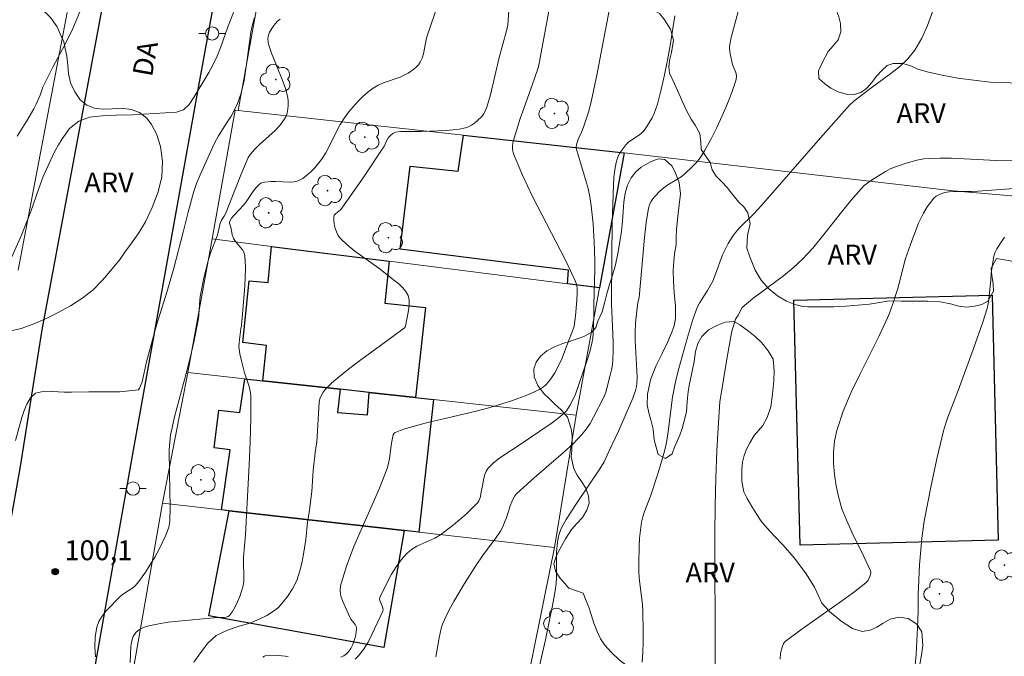
# Model space of a CAD drawing. Units: metres. Extents: x 279262 to 279777, y 1667685 to 1668249.
# Drawn here: x 279549 to 279623, y 1667920 to 1667968 of the extents above; entities that cross this region are included whole.
import ezdxf

# ---------------------------------------------------------------- set-up
doc = ezdxf.new("R2010")
doc.units = ezdxf.units.M
doc.header["$MEASUREMENT"] = 0
for name, color, linetype, lineweight, true_color in [('Arvores_Isoladas', 7, 'Continuous', 18, 0x00ff33), ('Curvas_Intermediarias', 7, 'Continuous', 9, 0x783c14), ('Curvas_Mestras', 7, 'Continuous', 20, 0x783c14), ('Pto_Cotado', 7, 'Continuous', 9, 0x783c14), ('Topon_Pto_Cotado', 7, 'Continuous', 9, 0x783c14), ('Topon_Vegetacao', 7, 'Continuous', 9, 0x00ff33), ('Vegetacao', 7, 'Orla8', 9, 0x00ff33)]:
    doc.layers.add(name, color=color, linetype=linetype, lineweight=lineweight, true_color=true_color)
for name, color, linetype, lineweight in [('Cerca', 8, 'Cerca', 20), ('Edificacoes', 7, 'Continuous', 30), ('Muro_Grade', 8, 'Continuous', 20), ('Pavimentacao_Asfaltica_Mfio', 10, 'Continuous', 30), ('Poste', 7, 'Continuous', 9), ('Topon_de_Vias', 7, 'Continuous', 9)]:
    doc.layers.add(name, color=color, linetype=linetype, lineweight=lineweight)
doc.styles.add('Arial', font='arial.ttf', dxfattribs={"height": 1.5})
doc.styles.get("Standard").update_dxf_attribs({"font": 'arial.ttf'})
doc.linetypes.add('Cerca', pattern='A,10,0,["X",Standard,S=1,R=0,X=0,Y=-0.5],0.1', length=10.1)
doc.linetypes.add('Orla8', pattern='A,6,-0.5,["V",Standard,S=1,R=0,X=-0.5,Y=-1],-0.5,6,-0.5,["V",Standard,S=1,R=0,X=-0.5,Y=-1],-0.5', length=14)

# ---------------------------------------------------------------- blocks, each defined once
blk = doc.blocks.new('Cotas')
at = {"layer": 'Pto_Cotado'}
blk.add_hatch(color=256, dxfattribs=at).paths.add_polyline_path([(0, 0.24, 1), (0, -0.24, 1)])
at = {"layer": 'Pto_Cotado', "lineweight": -3}
blk.add_lwpolyline([(0, -0.24, -1), (0, 0.24, -1)], format="xyb", close=True, dxfattribs=at)
blk = doc.blocks.new('Arvore')
at = {"layer": 'Arvores_Isoladas'}
blk.add_lwpolyline([(-0.718, 0.493, 0.872324), (-0.722, -0.551, 0.862983), (0.284, -0.827, 0.900105), (0.89, 0.029, 0.863155), (0.262, 0.861, 0.882486)], format="xyb", close=True, dxfattribs=at)
blk.add_circle((0, 0), 0.0286, dxfattribs=at)
blk = doc.blocks.new('Poste')
at = {"layer": 'Poste'}
for points in [[(-0.5, 0), (-1, 0)], [(0.5, 0), (1, 0)]]:
    blk.add_lwpolyline(points, dxfattribs=at)
blk.add_lwpolyline([(0, 0.5, 1), (0, -0.5, 1)], format="xyb", close=True, dxfattribs=at)

msp = doc.modelspace()

# ---------------------------------------------------------------- linework, layer by layer
at = {"layer": 'Cerca', "flags": 128}
for points in [[(279565.659, 1667961.201), (279574.872, 1668012.286)], [(279559.954, 1667931.594), (279556.888, 1667913.999)], [(279585.611, 1667908.919), (279587.653, 1667919.1), (279589.492, 1667928.267)]]:
    msp.add_lwpolyline(points, dxfattribs=at)
at = {"layer": 'Curvas_Intermediarias', "flags": 128}
for points, elevation in [([(279573.399, 1667919.989), (279573.624, 1667920.104), (279573.824, 1667920.241), (279573.986, 1667920.406), (279574.152, 1667920.656), (279574.295, 1667920.939), (279574.413, 1667921.243), (279574.503, 1667921.557), (279574.563, 1667921.867), (279574.59, 1667922.162), (279574.563, 1667922.309), (279574.486, 1667922.45), (279574.153, 1667922.867), (279574.074, 1667923.017), (279573.549, 1667924.196), (279573.413, 1667924.595), (279573.348, 1667924.99), (279573.384, 1667925.378), (279573.83, 1667926.856), (279574.392, 1667928.325), (279576.32, 1667932.733), (279576.891, 1667934.216), (279576.998, 1667934.585), (279577.071, 1667934.963), (279577.221, 1667936.116), (279577.289, 1667936.495), (279577.347, 1667936.75), (279577.424, 1667936.891), (279577.485, 1667936.934), (279577.882, 1667937.091), (279578.299, 1667937.228), (279580.028, 1667937.697), (279580.941, 1667937.899), (279583.696, 1667938.558), (279584.738, 1667938.828), (279586.347, 1667939.34), (279587.428, 1667939.74), (279587.947, 1667939.971), (279588.445, 1667940.231), (279588.665, 1667940.377), (279588.871, 1667940.553), (279589.06, 1667940.752), (279589.233, 1667940.967), (279589.526, 1667941.426), (279589.796, 1667941.951), (279590.043, 1667942.492), (279590.491, 1667943.603), (279590.912, 1667944.721), (279590.976, 1667944.943), (279591.085, 1667945.731), (279591.194, 1667946.91), (279591.211, 1667947.43), (279591.203, 1667947.727), (279591.175, 1667948.023), (279591.093, 1667948.302), (279590.318, 1667949.914), (279587.844, 1667954.714), (279587.08, 1667956.321), (279586.403, 1667957.943), (279586.335, 1667958.241), (279586.339, 1667958.552), (279586.396, 1667958.871), (279586.923, 1667960.583), (279587.181, 1667961.34), (279588, 1667963.6), (279588.294, 1667964.482), (279589.8, 1667972.626)], 104), ([(279557.539, 1667919.606), (279557.59, 1667920.835), (279557.628, 1667921.131), (279557.698, 1667921.412), (279557.763, 1667921.565), (279557.854, 1667921.712), (279557.967, 1667921.85), (279558.096, 1667921.974), (279558.235, 1667922.08), (279558.381, 1667922.163), (279558.656, 1667922.275), (279558.948, 1667922.361), (279559.559, 1667922.485), (279560.404, 1667922.628), (279560.868, 1667922.689), (279564.104, 1667922.979), (279564.605, 1667922.987), (279564.765, 1667923.005), (279564.903, 1667923.05), (279565.01, 1667923.134), (279565.235, 1667923.447), (279565.441, 1667923.798), (279565.626, 1667924.176), (279565.788, 1667924.571), (279565.924, 1667924.972), (279566.031, 1667925.368), (279566.089, 1667925.719), (279566.105, 1667926.078), (279566.06, 1667927.178), (279566.062, 1667927.543), (279566.212, 1667929.254), (279566.489, 1667934.488), (279566.564, 1667936.232), (279566.61, 1667937.972), (279566.612, 1667939.707), (279566.578, 1667940.06), (279566.496, 1667940.407), (279566.139, 1667941.435), (279565.907, 1667942.323), (279565.79, 1667942.869), (279565.728, 1667943.416), (279565.731, 1667943.68), (279565.756, 1667943.944), (279565.879, 1667944.74), (279565.905, 1667945.005), (279566.139, 1667947.642), (279566.197, 1667948.518), (279566.215, 1667949.383), (279566.175, 1667950.232), (279566.113, 1667950.471), (279565.988, 1667950.693), (279565.467, 1667951.322), (279565.324, 1667951.543), (279565.28, 1667951.642), (279565.221, 1667951.854), (279565.11, 1667952.413), (279565.024, 1667952.699), (279565.021, 1667952.787), (279565.044, 1667952.868), (279565.176, 1667953.076), (279565.337, 1667953.275), (279566.061, 1667954.055), (279566.258, 1667954.321), (279566.82, 1667955.154), (279567.024, 1667955.406), (279567.248, 1667955.628), (279567.371, 1667955.709), (279567.514, 1667955.763), (279567.669, 1667955.798), (279568.154, 1667955.846), (279568.498, 1667955.854), (279569.554, 1667955.789), (279569.885, 1667955.815), (279570.192, 1667955.905), (279570.526, 1667956.084), (279570.846, 1667956.314), (279571.15, 1667956.584), (279571.436, 1667956.882), (279571.946, 1667957.513), (279572.269, 1667958.009), (279572.551, 1667958.536), (279573.075, 1667959.623), (279573.356, 1667960.152), (279573.677, 1667960.652), (279573.989, 1667961.066), (279574.321, 1667961.473), (279574.673, 1667961.865), (279575.044, 1667962.236), (279575.433, 1667962.581), (279575.84, 1667962.893), (279576.209, 1667963.111), (279576.611, 1667963.282), (279577.87, 1667963.717), (279578.265, 1667963.902), (279578.478, 1667964.023), (279578.895, 1667964.303), (279579.083, 1667964.464), (279579.247, 1667964.641), (279579.378, 1667964.834), (279579.519, 1667965.144), (279579.621, 1667965.479), (279579.835, 1667966.542), (279579.92, 1667966.889), (279580.138, 1667967.488), (279581.256, 1667970.824)], 102), ([(279554.265, 1667969.911), (279553.197, 1667967.369), (279552.956, 1667966.838), (279552.437, 1667965.814), (279551.72, 1667964.507), (279551.195, 1667963.463), (279550.954, 1667962.945), (279550.744, 1667962.343), (279550.448, 1667961.678), (279550.259, 1667961.331), (279549.743, 1667960.43), (279549.021, 1667959.254)], 98), ([(279562.334, 1667919.608), (279562.822, 1667920.322), (279563.371, 1667921.061), (279564.002, 1667921.636), (279564.869, 1667922.029), (279565.748, 1667922.338), (279566.535, 1667922.555), (279567.253, 1667922.851), (279567.816, 1667923.14), (279568.255, 1667923.415), (279568.694, 1667923.74), (279569.059, 1667924.162), (279569.386, 1667924.571), (279569.769, 1667925.157), (279570.077, 1667925.767), (279570.323, 1667926.498), (279570.47, 1667927.082), (279570.568, 1667927.606), (279570.763, 1667928.86), (279570.895, 1667930.174), (279571.011, 1667930.899), (279571.217, 1667932.481), (279571.305, 1667934.069), (279571.493, 1667935.633), (279571.584, 1667936.199), (279571.777, 1667939.225), (279571.828, 1667939.472), (279571.916, 1667939.702), (279572.069, 1667939.958), (279572.257, 1667940.201), (279572.47, 1667940.433), (279572.7, 1667940.652), (279573.182, 1667941.061), (279573.989, 1667941.701), (279574.812, 1667942.323), (279577.312, 1667944.154), (279578.196, 1667944.824), (279578.246, 1667944.884), (279578.272, 1667944.953), (279578.497, 1667946.136), (279578.546, 1667946.528), (279578.544, 1667946.901), (279578.469, 1667947.246), (279578.309, 1667947.557), (279578.076, 1667947.844), (279577.793, 1667948.113), (279577.482, 1667948.368), (279576.277, 1667949.316), (279574.448, 1667950.605), (279573.879, 1667951.061), (279573.366, 1667951.556), (279573.198, 1667951.783), (279573.067, 1667952.049), (279572.97, 1667952.338), (279572.907, 1667952.636), (279572.874, 1667952.926), (279572.872, 1667953.193), (279572.91, 1667953.313), (279572.998, 1667953.42), (279573.376, 1667953.718), (279573.479, 1667953.829), (279575.075, 1667956.113), (279576.626, 1667958.427), (279576.692, 1667958.543), (279576.85, 1667958.913), (279576.98, 1667959.138), (279577.134, 1667959.315), (279577.316, 1667959.47), (279577.417, 1667959.525), (279577.523, 1667959.557), (279577.897, 1667959.604), (279578.281, 1667959.624), (279579.455, 1667959.625), (279581.337, 1667959.695), (279581.83, 1667959.729), (279582.314, 1667959.79), (279582.783, 1667959.891), (279583.021, 1667959.977), (279583.25, 1667960.098), (279583.47, 1667960.247), (279583.678, 1667960.415), (279584.045, 1667960.782), (279584.159, 1667960.929), (279584.254, 1667961.094), (279584.403, 1667961.455), (279584.67, 1667962.383), (279585.328, 1667965.194), (279585.893, 1667967.194), (279585.986, 1667967.623), (279586.143, 1667969.829)], 103), ([(279565.574, 1667969.247), (279564.871, 1667967.416), (279564.359, 1667966.002), (279564.075, 1667965.298), (279563.76, 1667964.626), (279563.457, 1667964.056), (279562.35, 1667962.218), (279561.979, 1667961.654), (279561.545, 1667961.243), (279561.024, 1667961.062), (279557.703, 1667960.865), (279556.486, 1667960.848), (279555.413, 1667960.799), (279554.475, 1667960.687), (279553.669, 1667960.403), (279552.962, 1667959.838), (279552.406, 1667959.069), (279552.133, 1667958.621), (279551.837, 1667958.083), (279550.984, 1667956.213), (279550.645, 1667955.311), (279550.041, 1667953.583), (279549.331, 1667951.81), (279548.608, 1667950.165)], 99), ([(279588.149, 1667918.361), (279588.815, 1667921.292), (279589.361, 1667923.902), (279589.557, 1667924.994), (279589.629, 1667925.542), (279589.663, 1667926.015), (279589.662, 1667927.924), (279589.719, 1667928.636), (279589.804, 1667929.117), (279589.947, 1667929.579), (279590.048, 1667929.796), (279590.377, 1667930.376), (279591.103, 1667931.507), (279592.925, 1667934.195), (279593.23, 1667934.722), (279593.602, 1667935.486), (279594.31, 1667937.035), (279595.391, 1667939.521), (279595.601, 1667940.105), (279595.669, 1667940.384), (279595.712, 1667940.647), (279595.734, 1667941.047), (279595.716, 1667941.611), (279595.585, 1667943.868), (279595.578, 1667944.432), (279595.614, 1667945.201), (279595.778, 1667946.734), (279595.873, 1667947.094), (279595.985, 1667948.223), (279596.269, 1667951.625), (279596.403, 1667952.744), (279596.586, 1667953.846), (279596.657, 1667954.089), (279596.768, 1667954.321), (279596.911, 1667954.543), (279597.076, 1667954.751), (279597.439, 1667955.127), (279597.73, 1667955.368), (279598.047, 1667955.583), (279598.71, 1667955.985), (279599.032, 1667956.197), (279599.33, 1667956.434), (279599.882, 1667956.955), (279600.144, 1667957.233), (279600.39, 1667957.524), (279600.613, 1667957.829), (279600.808, 1667958.149), (279601.27, 1667959.017), (279601.719, 1667959.905), (279602.145, 1667960.807), (279602.54, 1667961.717), (279602.893, 1667962.632), (279603.197, 1667963.544), (279603.223, 1667963.763), (279603.186, 1667963.986), (279602.92, 1667964.672), (279602.724, 1667965.471), (279602.682, 1667965.852), (279602.696, 1667966.04), (279602.823, 1667966.697), (279602.982, 1667967.352), (279603.519, 1667969.315)], 107), ([(279580.558, 1667920.013), (279580.815, 1667921.457), (279580.968, 1667922.156), (279581.072, 1667922.494), (279581.204, 1667922.821), (279581.547, 1667923.515), (279581.917, 1667924.199), (279582.713, 1667925.543), (279583.543, 1667926.864), (279584.129, 1667927.709), (279585.053, 1667928.945), (279585.428, 1667929.5), (279585.575, 1667929.779), (279585.763, 1667930.213), (279585.873, 1667930.508), (279586.168, 1667931.412), (279586.282, 1667931.703), (279586.418, 1667931.981), (279586.524, 1667932.145), (279586.649, 1667932.299), (279586.934, 1667932.584), (279587.958, 1667933.506), (279590.187, 1667935.411), (279590.896, 1667936.073), (279591.564, 1667936.77), (279591.888, 1667937.178), (279592.175, 1667937.618), (279592.434, 1667938.081), (279593.212, 1667939.59), (279593.357, 1667939.971), (279593.698, 1667941.248), (279593.79, 1667941.643), (279593.862, 1667942.04), (279593.906, 1667942.44), (279593.931, 1667943.084), (279593.927, 1667943.732), (279593.797, 1667946.62), (279593.815, 1667950.252), (279593.844, 1667952.673), (279593.938, 1667955.596), (279593.981, 1667956.164), (279594.047, 1667956.725), (279594.145, 1667957.276), (279594.212, 1667957.519), (279594.308, 1667957.759), (279594.427, 1667957.991), (279594.565, 1667958.213), (279594.878, 1667958.621), (279595.086, 1667958.818), (279595.323, 1667958.99), (279595.824, 1667959.312), (279596.055, 1667959.489), (279596.252, 1667959.695), (279596.467, 1667959.992), (279596.667, 1667960.307), (279596.849, 1667960.638), (279597.009, 1667960.98), (279597.145, 1667961.331), (279597.255, 1667961.686), (279597.533, 1667962.776), (279597.786, 1667963.876), (279598.014, 1667964.985), (279598.221, 1667966.1), (279598.576, 1667968.334)], 106), ([(279596.104, 1667919.613), (279596.156, 1667920.372), (279596.179, 1667921.135), (279596.181, 1667921.899), (279596.153, 1667923.425), (279596.123, 1667923.933), (279595.875, 1667925.964), (279595.849, 1667926.473), (279595.845, 1667927.091), (279595.872, 1667928.333), (279595.912, 1667928.953), (279595.973, 1667929.568), (279596.06, 1667930.176), (279596.149, 1667930.574), (279596.272, 1667930.966), (279596.723, 1667932.124), (279596.859, 1667932.514), (279597.406, 1667934.211), (279597.737, 1667935.351), (279597.876, 1667935.926), (279597.983, 1667936.469), (279598.069, 1667937.017), (279598.402, 1667939.6), (279598.651, 1667940.866), (279598.864, 1667941.748), (279599.496, 1667944.023), (279599.72, 1667944.777), (279599.959, 1667945.525), (279600.218, 1667946.263), (279600.323, 1667946.503), (279600.451, 1667946.732), (279601.031, 1667947.619), (279601.429, 1667948.343), (279601.64, 1667948.855), (279602.168, 1667950.323), (279602.324, 1667950.679), (279602.583, 1667951.172), (279602.88, 1667951.647), (279603.041, 1667951.875), (279603.411, 1667952.33), (279604.516, 1667953.422), (279605.073, 1667954.022), (279609.533, 1667959.129), (279611.734, 1667961.594), (279612.054, 1667961.892), (279613.424, 1667962.965), (279614.838, 1667963.986), (279615.513, 1667964.519), (279616.126, 1667965.097), (279616.646, 1667965.742), (279617.174, 1667966.644), (279617.613, 1667967.612), (279617.989, 1667968.624)], 108), ([(279554.927, 1667920.01), (279554.879, 1667920.785), (279554.894, 1667921.539), (279555.005, 1667922.262), (279555.165, 1667922.693), (279555.415, 1667923.097), (279555.727, 1667923.482), (279556.78, 1667924.561), (279556.949, 1667924.712), (279557.731, 1667925.214), (279557.896, 1667925.368), (279558.175, 1667925.702), (279558.695, 1667926.412), (279559.398, 1667927.533), (279559.749, 1667928.177), (279560.207, 1667929.181), (279560.344, 1667929.52), (279560.438, 1667929.803), (279560.517, 1667930.246), (279560.532, 1667931.266), (279560.481, 1667933.887), (279560.478, 1667935.632), (279560.509, 1667936.19), (279560.578, 1667936.745), (279560.682, 1667937.293), (279560.879, 1667938.113), (279561.755, 1667941.376), (279562.093, 1667942.746), (279562.344, 1667943.852), (279562.67, 1667945.521), (279562.707, 1667945.797), (279562.777, 1667946.914), (279562.814, 1667947.191), (279563.087, 1667948.592), (279563.431, 1667949.976), (279563.637, 1667950.588), (279564.097, 1667951.796), (279564.306, 1667952.707), (279564.419, 1667952.935), (279564.61, 1667953.225), (279564.708, 1667953.412), (279565.78, 1667956.155), (279566.057, 1667956.836), (279566.417, 1667957.644), (279566.587, 1667957.899), (279566.887, 1667958.249), (279567.263, 1667958.623), (279568.458, 1667959.699), (279568.814, 1667960.078), (279569.118, 1667960.485), (279569.249, 1667960.732), (279569.347, 1667961.008), (279569.411, 1667961.3), (279569.441, 1667961.599), (279569.437, 1667961.895), (279569.399, 1667962.178), (279569.222, 1667962.853), (279568.985, 1667963.522), (279568.171, 1667965.52), (279567.952, 1667966.193), (279567.921, 1667966.341), (279567.909, 1667966.653), (279567.969, 1667966.955), (279568.026, 1667967.089), (279568.291, 1667967.523), (279568.451, 1667967.734), (279568.629, 1667967.927), (279568.823, 1667968.093)], 101), ([(279601.62, 1667917.87), (279601.597, 1667920.115), (279601.592, 1667929.311), (279601.607, 1667931.406), (279601.66, 1667933.475), (279601.74, 1667935.542), (279601.836, 1667937.293), (279601.969, 1667939.238), (279602.519, 1667942.614), (279602.813, 1667944.279), (279602.897, 1667944.663), (279603.001, 1667945.044), (279603.149, 1667945.478), (279603.332, 1667945.766), (279603.651, 1667946.362), (279604.451, 1667947.017), (279606.749, 1667948.74), (279607.487, 1667949.345), (279608.184, 1667949.99), (279608.966, 1667950.829), (279609.702, 1667951.714), (279611.121, 1667953.539), (279611.843, 1667954.437), (279612.6, 1667955.299), (279612.844, 1667955.535), (279613.107, 1667955.75), (279613.386, 1667955.948), (279614.434, 1667956.602), (279614.801, 1667956.799), (279615.182, 1667956.964), (279616.146, 1667957.273), (279616.928, 1667957.478), (279617.323, 1667957.548), (279617.72, 1667957.588), (279618.558, 1667957.61), (279619.4, 1667957.597), (279622.78, 1667957.429), (279624, 1667957.461)], 109), ([(279623.412, 1667951.644), (279623.105, 1667951.21), (279622.827, 1667950.775), (279622.7, 1667950.512), (279622.612, 1667950.227), (279622.553, 1667949.928), (279622.409, 1667948.913), (279622.384, 1667948.407), (279622.236, 1667946.979), (279622.174, 1667946.627), (279622.088, 1667946.282), (279621.763, 1667945.241), (279621.044, 1667943.176), (279619.916, 1667940.091), (279619.141, 1667938.078), (279618.965, 1667937.569), (279618.813, 1667937.054), (279618.297, 1667934.939), (279617.844, 1667932.807), (279617.348, 1667930.242), (279617.174, 1667928.954), (279617.09, 1667928.092), (279617.006, 1667926.959), (279616.899, 1667924.688), (279616.896, 1667923.453), (279616.854, 1667922.199), (279616.807, 1667921.192), (279616.738, 1667920.187), (279616.587, 1667918.597)], 111), ([(279567.536, 1667919.993), (279567.641, 1667920.072), (279567.77, 1667920.121), (279568.067, 1667920.155), (279568.723, 1667920.128), (279569.439, 1667920.048)], 104)]:
    msp.add_lwpolyline(points, dxfattribs=dict(at, elevation=elevation))
at = {"layer": 'Curvas_Mestras', "flags": 128}
for points, elevation in [([(279594.042, 1667970.988), (279592.704, 1667963.984), (279592.259, 1667961.85), (279592.052, 1667961.08), (279591.691, 1667959.94), (279591.542, 1667959.574), (279591.29, 1667959.036), (279591.148, 1667958.611), (279591.134, 1667958.447), (279591.145, 1667958.366), (279591.302, 1667957.754), (279591.861, 1667955.924), (279592.028, 1667955.31), (279592.161, 1667954.69), (279592.267, 1667954.017), (279592.412, 1667952.657), (279592.495, 1667951.289), (279592.536, 1667949.923), (279592.531, 1667949.24), (279592.454, 1667946.503), (279592.457, 1667945.981), (279592.429, 1667944.758), (279592.376, 1667944.018), (279592.311, 1667943.655), (279592.15, 1667943.019), (279591.961, 1667942.387), (279591.058, 1667939.749), (279590.661, 1667938.972), (279590.539, 1667938.762), (279590.401, 1667938.568), (279590.239, 1667938.397), (279589.758, 1667937.996), (279589.252, 1667937.618), (279586.693, 1667935.869), (279585.747, 1667935.266), (279585.29, 1667934.952), (279584.867, 1667934.616), (279584.492, 1667934.245), (279584.345, 1667934.023), (279584.248, 1667933.767), (279584.184, 1667933.488), (279584.086, 1667932.907), (279583.978, 1667932.46), (279583.913, 1667932.11), (279583.87, 1667931.943), (279583.807, 1667931.788), (279583.713, 1667931.654), (279583.291, 1667931.214), (279582.845, 1667930.786), (279582.377, 1667930.372), (279581.895, 1667929.972), (279580.902, 1667929.22), (279580.488, 1667928.969), (279579.14, 1667928.359), (279578.727, 1667928.12), (279578.369, 1667927.822), (279577.952, 1667927.342), (279577.572, 1667926.812), (279577.224, 1667926.248), (279576.906, 1667925.665), (279576.346, 1667924.503), (279576.322, 1667924.393), (279576.34, 1667924.278), (279576.53, 1667923.797), (279576.58, 1667923.566), (279576.561, 1667923.458), (279575.749, 1667921.699), (279575.45, 1667921.127), (279575.12, 1667920.587), (279574.745, 1667920.095), (279574.469, 1667919.835)], 105), ([(279548.89, 1667936.32), (279549.376, 1667938.054), (279549.555, 1667938.598), (279549.734, 1667939.065), (279550.012, 1667939.545), (279550.39, 1667939.898), (279551.073, 1667940.041), (279551.644, 1667940.03), (279552.544, 1667939.976), (279553.109, 1667939.959), (279554.425, 1667939.989), (279556.741, 1667940.004), (279557.449, 1667940.058), (279558.15, 1667940.144), (279558.237, 1667940.259), (279558.422, 1667940.758), (279558.766, 1667942.255), (279559.523, 1667945.025), (279560.306, 1667947.578), (279560.817, 1667949.325), (279561.524, 1667952.018), (279561.9, 1667953.534), (279562.306, 1667955.018), (279562.534, 1667955.703), (279562.793, 1667956.343), (279563.886, 1667958.743), (279564.189, 1667959.288), (279564.832, 1667960.313), (279565.142, 1667960.774), (279565.587, 1667961.658), (279565.883, 1667962.502), (279566.123, 1667963.455), (279566.349, 1667965.035), (279566.536, 1667966.543), (279566.63, 1667967.111), (279566.751, 1667967.67), (279566.906, 1667968.217)], 100), ([(279606.493, 1667919.853), (279606.54, 1667920.306), (279606.645, 1667920.747), (279606.751, 1667921.034), (279606.87, 1667921.172), (279608.072, 1667922.058), (279611.046, 1667924.156), (279612.019, 1667924.87), (279612.969, 1667925.604), (279613.063, 1667925.698), (279613.14, 1667925.81), (279613.252, 1667926.066), (279613.324, 1667926.326), (279613.33, 1667926.385), (279613.302, 1667926.509), (279612.816, 1667927.592), (279611.935, 1667929.375), (279611.52, 1667930.271), (279611.161, 1667931.18), (279610.886, 1667932.108), (279610.716, 1667932.919), (279610.591, 1667933.757), (279610.521, 1667934.607), (279610.519, 1667935.455), (279610.595, 1667936.287), (279610.762, 1667937.089), (279611.241, 1667938.536), (279611.843, 1667939.957), (279612.524, 1667941.361), (279613.946, 1667944.162), (279614.601, 1667945.577), (279614.743, 1667945.925), (279614.997, 1667946.632), (279615.335, 1667947.709), (279615.444, 1667948.095), (279615.733, 1667949.265), (279615.955, 1667950.036), (279616.321, 1667951.109), (279616.718, 1667952.172), (279616.934, 1667952.694), (279617.29, 1667953.456), (279617.583, 1667953.933), (279617.745, 1667954.16), (279618.092, 1667954.591), (279618.256, 1667954.735), (279618.554, 1667954.894), (279618.887, 1667955.01), (279619.248, 1667955.077), (279619.625, 1667955.099), (279620.908, 1667955.089), (279621.427, 1667955.11), (279627.816, 1667955.607)], 110)]:
    msp.add_lwpolyline(points, dxfattribs=dict(at, elevation=elevation))
at = {"layer": 'Edificacoes', "flags": 128}
for points in [[(279594.738, 1667958.002), (279592.881, 1667947.832), (279590.478, 1667948.136), (279590.557, 1667949.17), (279586.835, 1667949.628), (279577.869, 1667950.736), (279578.621, 1667957.008), (279582.233, 1667956.622), (279582.642, 1667959.333)], [(279567.523, 1667940.83), (279567.801, 1667943.498), (279566.01, 1667943.722), (279566.493, 1667948.366), (279567.931, 1667948.233), (279568.17, 1667950.955), (279577.044, 1667949.834), (279576.709, 1667946.688), (279579.78, 1667946.361), (279579.033, 1667939.566), (279575.545, 1667939.949), (279573.353, 1667940.19)], [(279608.013, 1667928.442), (279607.543, 1667946.911), (279622.464, 1667947.29), (279622.934, 1667928.822)], [(279578.163, 1667929.543), (279564.988, 1667931.027), (279564.423, 1667931.09), (279565.073, 1667935.614), (279563.856, 1667935.763), (279564.211, 1667938.6), (279565.788, 1667938.444), (279566.166, 1667940.979), (279567.523, 1667940.83), (279573.353, 1667940.19), (279573.143, 1667938.438), (279575.405, 1667938.25), (279575.545, 1667939.949), (279579.033, 1667939.566), (279580.39, 1667939.417), (279579.282, 1667929.417)], [(279564.988, 1667931.027), (279578.163, 1667929.543), (279576.646, 1667920.719), (279563.445, 1667923.101)]]:
    msp.add_lwpolyline(points, close=True, dxfattribs=at)
at = {"layer": 'Muro_Grade', "flags": 128}
for points in [[(279552.777, 1667968.586), (279549.102, 1667949.16)], [(279594.738, 1667958.002), (279582.642, 1667959.333), (279565.659, 1667961.201), (279565.447, 1667961.225), (279563.697, 1667951.521)], [(279592.881, 1667947.832), (279594.738, 1667958.002)], [(279594.738, 1667958.002), (279619.543, 1667955.137), (279641.556, 1667953.251), (279642.391, 1667937.02), (279643.128, 1667922.696), (279643.215, 1667921.001), (279643.946, 1667906.81), (279644.002, 1667905.71), (279644.04, 1667904.973), (279644.903, 1667905.757), (279654.67, 1667914.633), (279661.45, 1667921.043)], [(279561.881, 1667941.45), (279563.697, 1667951.521)], [(279592.881, 1667947.832), (279590.478, 1667948.136), (279577.044, 1667949.834), (279568.17, 1667950.955), (279563.697, 1667951.521)], [(279591.13, 1667938.238), (279592.857, 1667947.701), (279592.881, 1667947.832)], [(279591.13, 1667938.238), (279589.492, 1667928.267), (279579.282, 1667929.417), (279578.163, 1667929.543), (279564.988, 1667931.027), (279564.423, 1667931.09), (279559.954, 1667931.594), (279561.881, 1667941.45)], [(279591.13, 1667938.238), (279580.39, 1667939.417), (279579.033, 1667939.566), (279575.545, 1667939.949), (279573.353, 1667940.19), (279567.523, 1667940.83), (279566.166, 1667940.979), (279561.881, 1667941.45)]]:
    msp.add_lwpolyline(points, dxfattribs=at)
at = {"layer": 'Pavimentacao_Asfaltica_Mfio', "flags": 128}
for points in [[(279565.612, 1668023.918), (279563.722, 1668014.047), (279561.425, 1668001.517), (279558.665, 1667986.179), (279555.423, 1667969.017), (279550.863, 1667944.658), (279549.25, 1667934.364), (279546.723, 1667920.354), (279542.794, 1667898.18), (279537.656, 1667871.107), (279534.702, 1667855.508), (279529.258, 1667825.467), (279528.05, 1667818.864), (279527.61, 1667816.776), (279527.258, 1667815.684), (279526.422, 1667813.975), (279525.938, 1667813.227), (279525.364, 1667812.364)], [(279542.956, 1667821.939), (279541.905, 1667821.745), (279540.989, 1667821.818), (279540.19, 1667822), (279539.364, 1667822.247), (279538.464, 1667822.543), (279537.964, 1667822.931), (279537.665, 1667823.37), (279537.508, 1667823.978), (279537.435, 1667824.646), (279537.505, 1667826.058), (279538.36, 1667830.571), (279541.603, 1667848.001), (279547.45, 1667880.232), (279553.236, 1667909.939), (279557.777, 1667935.608), (279562.711, 1667963.049), (279566.316, 1667982.864), (279569.453, 1668000.029), (279571.822, 1668015.241), (279572.87, 1668022.692)]]:
    msp.add_lwpolyline(points, dxfattribs=at)
at = {"layer": 'Vegetacao', "flags": 128}
for points in [[(279600.551, 1667958.263), (279600.523, 1667958.812), (279600.451, 1667959.469), (279600.089, 1667960.092), (279599.8, 1667960.548), (279599.479, 1667961.153), (279599.171, 1667961.79), (279598.893, 1667962.426), (279598.54, 1667963.205), (279598.159, 1667964.012), (279598.119, 1667964.524), (279598.182, 1667965.054), (279598.312, 1667965.571), (279598.478, 1667966.506), (279598.251, 1667967.324), (279597.749, 1667968.106), (279597.4, 1667968.506), (279596.875, 1667968.818), (279596.195, 1667969.05), (279595.445, 1667969.29), (279594.657, 1667969.562), (279593.943, 1667969.921), (279593.385, 1667970.345), (279592.985, 1667970.78), (279592.724, 1667971.255), (279592.748, 1667971.978), (279593.231, 1667972.322), (279593.876, 1667972.372), (279594.746, 1667972.353), (279595.393, 1667972.35), (279596.153, 1667972.329), (279597.033, 1667972.244), (279597.949, 1667972.13), (279598.787, 1667972.022), (279599.496, 1667971.978), (279600.079, 1667972.025), (279600.635, 1667972.079), (279601.505, 1667972.294), (279602.393, 1667972.465), (279602.973, 1667972.487), (279603.879, 1667972.455), (279604.851, 1667972.357), (279605.762, 1667972.167), (279606.602, 1667971.913), (279607.294, 1667971.684), (279607.9, 1667971.43), (279608.616, 1667970.967), (279609.217, 1667970.44), (279609.797, 1667969.859), (279610.325, 1667969.314), (279610.703, 1667968.858), (279610.924, 1667968.269), (279611.051, 1667967.763), (279611.083, 1667967.118), (279610.87, 1667966.532), (279610.492, 1667966.071), (279610.115, 1667965.635), (279609.66, 1667964.797), (279609.39, 1667964.188), (279609.412, 1667963.61), (279609.86, 1667963.21), (279610.33, 1667962.886), (279610.866, 1667962.611), (279611.479, 1667962.428), (279612.078, 1667962.405), (279612.585, 1667962.543), (279613.02, 1667962.864), (279613.4, 1667963.297), (279613.769, 1667963.776), (279614.16, 1667964.22), (279614.567, 1667964.58), (279615.019, 1667964.746), (279615.734, 1667964.734), (279616.338, 1667964.56), (279616.877, 1667964.31), (279617.668, 1667964.092), (279618.709, 1667963.861), (279619.883, 1667963.647), (279621.093, 1667963.482), (279622.336, 1667963.336), (279623.464, 1667963.298), (279624.573, 1667963.227), (279625.692, 1667963.125), (279626.766, 1667962.929), (279627.741, 1667962.669), (279628.52, 1667962.557), (279629.548, 1667962.476), (279630.751, 1667962.409), (279631.936, 1667962.33), (279633.041, 1667962.215), (279633.971, 1667962.043), (279634.724, 1667961.789), (279635.294, 1667961.479), (279635.773, 1667961.049), (279636.227, 1667960.611), (279636.708, 1667960.156), (279637.225, 1667959.606), (279637.765, 1667958.887), (279638.355, 1667958.022), (279638.967, 1667957.059), (279639.479, 1667956.17), (279639.739, 1667955.254), (279639.455, 1667954.441), (279638.965, 1667953.744), (279638.257, 1667953.252), (279637.764, 1667953.1), (279637.152, 1667952.953), (279636.404, 1667952.812), (279635.564, 1667952.718), (279634.621, 1667952.663), (279633.576, 1667952.622), (279632.524, 1667952.467), (279631.506, 1667952.142), (279630.488, 1667951.762), (279629.5, 1667951.445), (279628.592, 1667951.176), (279627.536, 1667950.573), (279627.072, 1667950.115), (279626.558, 1667949.738), (279625.97, 1667949.445), (279625.3, 1667949.395), (279624.559, 1667949.577), (279623.859, 1667949.868), (279622.814, 1667950.039), (279622.398, 1667949.317), (279622.443, 1667948.752), (279622.553, 1667948.124), (279622.58, 1667947.577), (279622.159, 1667946.823), (279621.697, 1667946.585), (279621.152, 1667946.442), (279620.563, 1667946.375), (279619.975, 1667946.459), (279619.336, 1667946.636), (279618.556, 1667946.788), (279617.637, 1667946.829), (279616.642, 1667946.819), (279615.643, 1667946.82), (279614.713, 1667946.842), (279613.83, 1667946.709), (279613.233, 1667946.6), (279612.363, 1667946.517), (279611.457, 1667946.447), (279610.551, 1667946.404), (279609.731, 1667946.39), (279609.069, 1667946.393), (279608.575, 1667946.404), (279608.218, 1667946.423), (279607.601, 1667946.574), (279606.987, 1667946.839), (279606.303, 1667947.225), (279605.66, 1667947.746), (279605.074, 1667948.422), (279604.611, 1667949.175), (279604.219, 1667950.169), (279603.995, 1667950.816), (279604.052, 1667951.813), (279604.242, 1667952.663), (279604.07, 1667953.496), (279603.76, 1667953.935), (279603.394, 1667954.3), (279602.838, 1667954.956), (279602.516, 1667955.383), (279602.111, 1667955.81), (279601.671, 1667956.247), (279601.375, 1667956.732), (279601.235, 1667957.28)], [(279543.06, 1667968.103), (279542.938, 1667968.603), (279542.93, 1667969.086), (279543.108, 1667969.673), (279543.49, 1667970.07), (279544.02, 1667970.146), (279544.666, 1667970.165), (279545.392, 1667970.086), (279546.269, 1667969.855), (279547.163, 1667969.541), (279547.67, 1667969.438), (279548.249, 1667969.369), (279548.882, 1667969.304), (279549.502, 1667969.224), (279550.127, 1667969.1), (279550.677, 1667968.904), (279551.148, 1667968.586), (279551.524, 1667968.218), (279552.032, 1667967.503), (279552.223, 1667967.03), (279552.522, 1667966.372), (279552.642, 1667965.883), (279552.749, 1667965.288), (279552.824, 1667964.621), (279552.895, 1667963.953), (279553.043, 1667963.272), (279553.353, 1667962.594), (279553.771, 1667962.009), (279554.268, 1667961.602), (279554.844, 1667961.377), (279555.483, 1667961.291), (279556.162, 1667961.33), (279556.877, 1667961.365), (279557.606, 1667961.279), (279558.242, 1667961.053), (279558.793, 1667960.618), (279559.129, 1667960.137), (279559.51, 1667959.442), (279559.818, 1667958.483), (279559.96, 1667957.367), (279559.911, 1667956.194), (279559.636, 1667955.057), (279559.19, 1667953.898), (279558.688, 1667952.811), (279558.137, 1667951.897), (279557.642, 1667951.188), (279557.123, 1667950.52), (279556.771, 1667949.99), (279556.169, 1667949.258), (279555.455, 1667948.403), (279554.71, 1667947.658), (279553.894, 1667947.019), (279553.021, 1667946.466), (279552.111, 1667945.961), (279551.162, 1667945.498), (279550.228, 1667945.101), (279549.308, 1667944.78), (279548.441, 1667944.557), (279547.681, 1667944.447), (279547.008, 1667944.514), (279546.429, 1667944.871), (279546, 1667945.542), (279545.704, 1667946.376), (279545.505, 1667947.251), (279545.428, 1667948.045), (279545.416, 1667948.903), (279545.541, 1667949.453), (279545.747, 1667950.043), (279545.95, 1667950.631), (279546.103, 1667951.248), (279546.173, 1667951.913), (279546.166, 1667952.653), (279546.11, 1667953.388), (279546.066, 1667954.04), (279546.109, 1667954.993), (279546.068, 1667955.593), (279545.995, 1667956.341), (279546.002, 1667957.107), (279546.153, 1667957.821), (279546.403, 1667958.486), (279546.77, 1667959.084), (279547.071, 1667959.593), (279547.11, 1667960.082), (279546.868, 1667960.611), (279546.518, 1667961.051), (279546.175, 1667961.465), (279545.58, 1667961.904), (279544.996, 1667962.216), (279544.278, 1667962.531), (279543.587, 1667962.89), (279542.978, 1667963.339), (279542.589, 1667963.839), (279542.42, 1667964.4), (279542.399, 1667964.913), (279542.5, 1667965.439), (279542.789, 1667966.146)], [(279590.583, 1667925.205), (279590.246, 1667925.571), (279589.896, 1667925.968), (279589.579, 1667926.468), (279589.456, 1667927.066), (279589.649, 1667927.652), (279589.909, 1667928.142), (279590.319, 1667928.911), (279590.773, 1667929.609), (279591.186, 1667930.059), (279591.602, 1667930.529), (279591.941, 1667931.067), (279592.112, 1667931.608), (279592.073, 1667932.162), (279591.86, 1667932.725), (279591.523, 1667933.239), (279591.199, 1667933.709), (279590.954, 1667934.201), (279590.757, 1667935.087), (279590.794, 1667935.602), (279590.821, 1667936.171), (279590.829, 1667936.706), (279590.756, 1667937.211), (279590.469, 1667938.077), (279589.991, 1667938.647), (279589.514, 1667939.074), (279589.112, 1667939.457), (279588.683, 1667939.893), (279588.25, 1667940.469), (279587.98, 1667941.116), (279587.95, 1667941.719), (279588.123, 1667942.228), (279588.453, 1667942.682), (279588.925, 1667943.072), (279589.499, 1667943.375), (279590.132, 1667943.636), (279590.759, 1667943.837), (279591.289, 1667944.018), (279591.707, 1667944.167), (279592.304, 1667944.484), (279592.603, 1667944.847), (279592.763, 1667945.324), (279593.093, 1667946.026), (279593.287, 1667946.769), (279593.441, 1667947.392), (279593.65, 1667948.073), (279593.869, 1667948.796), (279594.093, 1667949.574), (279594.279, 1667950.418), (279594.424, 1667951.294), (279594.559, 1667952.108), (279594.631, 1667952.869), (279594.667, 1667953.594), (279594.714, 1667954.283), (279594.818, 1667954.973), (279595.011, 1667955.577), (279595.284, 1667956.117), (279595.638, 1667956.578), (279596.033, 1667956.934), (279596.721, 1667957.339), (279597.309, 1667957.545), (279597.805, 1667957.513), (279598.339, 1667957.038), (279598.574, 1667956.594), (279598.898, 1667955.774), (279598.988, 1667954.917), (279598.893, 1667954.1), (279598.803, 1667953.216), (279598.697, 1667952.237), (279598.67, 1667951.623), (279598.663, 1667951.086), (279598.552, 1667950.398), (279598.494, 1667949.831), (279598.453, 1667949.134), (279598.464, 1667948.341), (279598.524, 1667947.455), (279598.615, 1667946.482), (279598.614, 1667945.529), (279598.506, 1667944.97), (279598.344, 1667944.493), (279598.018, 1667943.712), (279597.597, 1667942.839), (279597.13, 1667941.929), (279596.732, 1667940.889), (279596.513, 1667939.807), (279596.471, 1667939.016), (279596.602, 1667938.422), (279596.766, 1667937.887), (279596.936, 1667937.176), (279597.018, 1667936.378), (279597.317, 1667935.282), (279597.86, 1667934.963), (279598.359, 1667935.319), (279598.536, 1667935.821), (279598.931, 1667936.719), (279599.107, 1667937.219), (279599.252, 1667937.707), (279599.435, 1667938.497), (279599.485, 1667939.275), (279599.563, 1667940.027), (279599.678, 1667940.593), (279599.803, 1667941.175), (279599.909, 1667941.672), (279600.012, 1667942.28), (279600.121, 1667943.045), (279600.303, 1667943.635), (279600.593, 1667944.177), (279601.099, 1667944.655), (279601.728, 1667945.002), (279602.362, 1667945.246), (279603.007, 1667945.288), (279603.455, 1667945.047), (279604.119, 1667944.571), (279604.619, 1667944.167), (279605.133, 1667943.687), (279605.604, 1667943.083), (279605.967, 1667942.455), (279606.06, 1667941.584), (279606.023, 1667940.818), (279605.937, 1667939.823), (279605.793, 1667938.87), (279605.53, 1667938.058), (279605.206, 1667937.453), (279604.547, 1667936.711), (279604.206, 1667936.161), (279603.959, 1667935.666), (279603.779, 1667935.186), (279603.668, 1667934.703), (279603.625, 1667934.178), (279603.615, 1667933.234), (279603.766, 1667932.445), (279604.022, 1667931.952), (279604.369, 1667931.363), (279604.744, 1667930.754), (279605.074, 1667930.239), (279605.533, 1667929.713), (279606.038, 1667929.169), (279606.722, 1667928.433), (279607.552, 1667927.495), (279608.401, 1667926.345), (279609.101, 1667925.261), (279609.654, 1667924.078), (279610.232, 1667923.445), (279611.099, 1667922.708), (279611.947, 1667922.149), (279612.681, 1667921.93), (279613.276, 1667922.027), (279613.78, 1667922.269), (279614.259, 1667922.569), (279614.795, 1667922.855), (279615.433, 1667923.022), (279616.149, 1667922.899), (279616.788, 1667922.486), (279617.171, 1667921.914), (279617.241, 1667920.888), (279617.154, 1667920.157), (279617.007, 1667919.318), (279616.761, 1667918.502), (279616.374, 1667917.779), (279615.89, 1667917.22), (279615.316, 1667916.777), (279614.736, 1667916.436), (279614.213, 1667916.031), (279613.906, 1667915.467), (279613.866, 1667914.843), (279614.223, 1667914.27), (279614.566, 1667913.87), (279615.194, 1667913.166), (279615.444, 1667912.694), (279615.615, 1667912.089), (279615.693, 1667911.315), (279615.677, 1667910.395), (279615.585, 1667909.54), (279615.264, 1667908.564), (279615.069, 1667908.09), (279614.847, 1667907.538), (279614.55, 1667907.038), (279614.217, 1667906.624), (279613.836, 1667906.257), (279613.46, 1667905.892), (279613.135, 1667905.44), (279612.774, 1667905.016), (279612.019, 1667904.561), (279611.196, 1667904.622), (279610.524, 1667904.919), (279610.003, 1667905.263), (279609.541, 1667905.592), (279609.121, 1667906.121), (279608.765, 1667906.58), (279608.266, 1667907.055), (279607.74, 1667907.478), (279606.984, 1667908.085), (279606.087, 1667908.802), (279605.309, 1667909.355), (279604.634, 1667909.802), (279603.886, 1667910.351), (279602.836, 1667911.078), (279601.725, 1667911.848), (279600.744, 1667912.62), (279600.045, 1667913.266), (279599.439, 1667913.929), (279598.954, 1667914.453), (279598.508, 1667915.01), (279598.291, 1667915.559), (279598.188, 1667916.107), (279598.023, 1667916.718), (279597.645, 1667917.366), (279597.106, 1667917.927), (279596.439, 1667918.438), (279595.801, 1667918.814), (279595.084, 1667919.279), (279594.38, 1667919.808), (279593.777, 1667920.378), (279593.297, 1667920.904), (279592.976, 1667921.39), (279592.711, 1667921.927), (279592.47, 1667922.562), (279592.273, 1667923.209), (279592.087, 1667923.759), (279591.879, 1667924.251), (279591.657, 1667924.814)]]:
    msp.add_lwpolyline(points, close=True, dxfattribs=at)

# ---------------------------------------------------------------- block references
at = {"layer": 'Arvores_Isoladas'}
for p in [(279568.501, 1667963.53), (279589.498, 1667960.979), (279575.21, 1667959.182), (279572.402, 1667955.156), (279567.962, 1667953.485), (279576.978, 1667951.609), (279562.861, 1667933.363), (279623.399, 1667926.935), (279618.504, 1667924.765), (279589.855, 1667922.559)]:
    msp.add_blockref('Arvore', p, dxfattribs=at)
at = {"layer": 'Poste'}
for p in [(279563.705, 1667966.998), (279557.741, 1667932.701)]:
    msp.add_blockref('Poste', p, dxfattribs=at)
at = {"layer": 'Pto_Cotado'}
msp.add_blockref('Cotas', (279551.884, 1667926.443, 100.125), dxfattribs=at)

# ---------------------------------------------------------------- texts
at = {"layer": 'Topon_de_Vias', "style": 'Arial'}
msp.add_text('DA', height=1.5, rotation=79.83984, dxfattribs=at).set_placement((279559.169, 1667963.676))
at = {"layer": 'Topon_Pto_Cotado', "style": 'Arial'}
msp.add_text('100,1', height=1.5, dxfattribs=at).set_placement((279552.583, 1667927.305, 100.125))
at = {"layer": 'Topon_Vegetacao', "style": 'Arial'}
for p in [(279615.267, 1667960.249), (279554.071, 1667955.023), (279610.076, 1667949.588), (279599.371, 1667925.63)]:
    msp.add_text('ARV', height=1.5, dxfattribs=at).set_placement(p)

doc.saveas('drawing.dxf')
